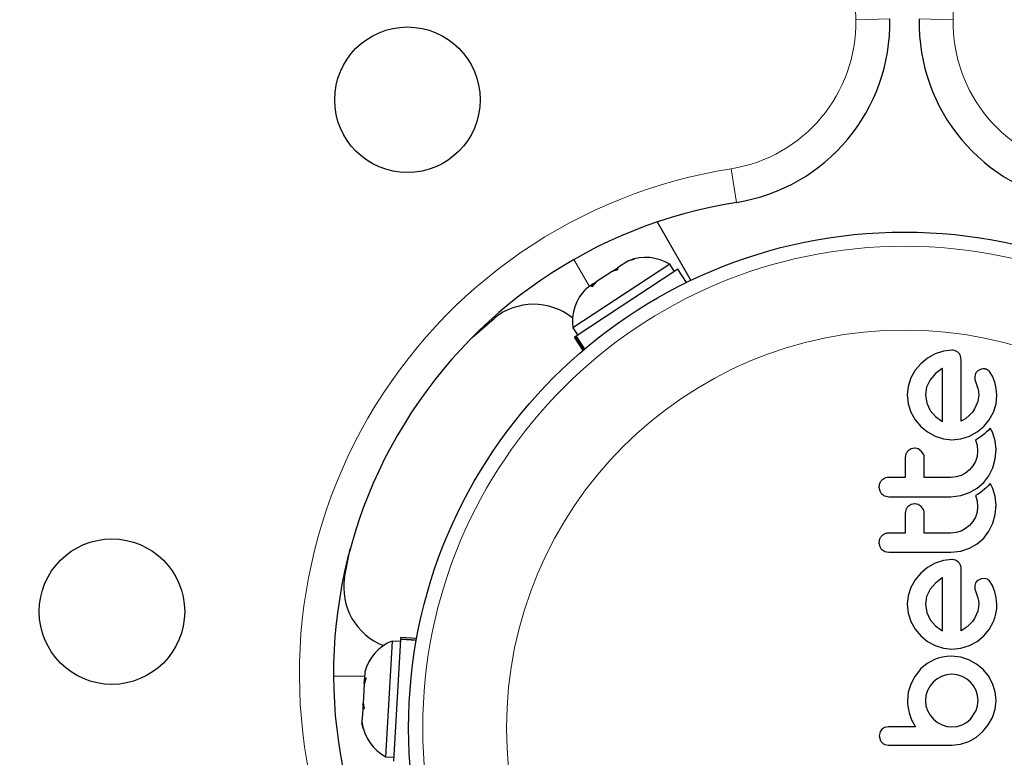
# Model space of a CAD drawing. Extents: x -91 to 548, y -9 to 557.
# Drawn here: x 148 to 153, y 370 to 374 of the extents above; entities that cross this region are included whole.
import ezdxf

# ---------------------------------------------------------------- set-up
doc = ezdxf.new("R2010")
doc.units = 0
doc.header["$LTSCALE"] = 0.125
doc.header["$MEASUREMENT"] = 0
doc.layers.add('CONTOUR', color=7, linetype='CONTINUOUS')

msp = doc.modelspace()

# ---------------------------------------------------------------- linework, layer by layer
at = {"layer": 'CONTOUR', "lineweight": 18}
for p, q in [((152.1722, 374.4086), (152.1093, 377.4562)), ((152.7713, 377.4562), (152.7084, 374.4086)), ((152.1722, 374.4086), (152.3597, 374.4125)), ((152.5209, 374.4125), (152.7084, 374.4086)), ((151.5158, 373.4041), (151.4865, 373.5893)), ((150.6225, 373.0903), (150.708, 372.9422)), ((149.2999, 370.7995), (149.4709, 370.7995))]:
    msp.add_line(p, q, dxfattribs=at)
at = {"layer": 'CONTOUR', "lineweight": 25}
for p, q in [((151.0806, 373.2967), (151.2661, 372.9754)), ((150.9188, 373.0804), (150.8625, 373.0435)), ((150.953, 373.0925), (150.9188, 373.0804)), ((150.9188, 373.0804), (150.9238, 373.0837)), ((150.9238, 373.0837), (150.953, 373.0925)), ((151.1499, 373.0638), (150.6167, 372.7143)), ((151.194, 373.0366), (150.6338, 372.6694)), ((150.8331, 373.0242), (150.7449, 372.9665)), ((150.8623, 373.033), (150.8331, 373.0242)), ((150.8336, 373.0246), (150.8389, 373.0281)), ((150.8389, 373.0281), (150.8625, 373.0435)), ((150.8625, 373.0435), (150.8623, 373.033)), ((151.1756, 373.0246), (151.1499, 373.0638)), ((151.2418, 372.9636), (151.194, 373.0366)), ((150.7205, 372.9504), (150.6887, 372.9296)), ((150.7449, 372.9665), (150.7202, 372.9399)), ((150.7202, 372.9399), (150.7205, 372.9504)), ((150.7287, 372.9558), (150.7205, 372.9504)), ((150.7418, 372.9644), (150.7287, 372.9558)), ((150.0625, 372.6611), (150.1827, 372.7662)), ((150.6167, 372.7143), (150.6425, 372.6751)), ((150.6303, 372.6671), (150.6241, 372.6631)), ((150.6241, 372.6631), (150.6719, 372.5901)), ((150.6303, 372.6671), (150.6338, 372.6694)), ((150.6776, 372.5949), (150.6303, 372.6671)), ((150.6338, 372.6694), (150.6808, 372.5977)), ((152.7016, 372.5921), (152.6544, 372.5869)), ((152.5663, 372.5474), (152.5299, 372.5172)), ((152.6085, 372.5715), (152.5663, 372.5474)), ((152.6544, 372.5869), (152.6085, 372.5715)), ((152.7519, 372.5388), (152.7485, 372.5601)), ((152.5299, 372.5172), (152.4996, 372.4808)), ((152.6472, 372.4904), (152.6104, 372.4626)), ((152.6502, 372.4921), (152.6472, 372.4904)), ((152.8625, 372.4864), (152.8437, 372.4772)), ((152.4756, 372.4386), (152.4601, 372.3926)), ((152.4996, 372.4808), (152.4756, 372.4386)), ((152.5813, 372.4285), (152.5621, 372.3887)), ((152.6104, 372.4626), (152.5813, 372.4285)), ((152.8265, 372.4443), (152.8279, 372.4296)), ((152.8279, 372.4296), (152.8345, 372.4079)), ((152.9251, 372.4486), (152.9079, 372.4743)), ((152.9381, 372.415), (152.9251, 372.4486)), ((152.4601, 372.3926), (152.4549, 372.3454)), ((152.5621, 372.3887), (152.5556, 372.3454)), ((152.8345, 372.4079), (152.8435, 372.3817)), ((152.8435, 372.3817), (152.8456, 372.3741)), ((152.8456, 372.3741), (152.8473, 372.3651)), ((152.9451, 372.3815), (152.9381, 372.415)), ((152.9482, 372.3445), (152.9451, 372.3815)), ((152.4549, 372.3454), (152.4602, 372.2963)), ((152.5556, 372.3454), (152.5624, 372.3003)), ((152.8485, 372.3454), (152.8434, 372.3087)), ((152.8473, 372.3651), (152.8482, 372.3561)), ((152.8482, 372.3561), (152.8485, 372.3454)), ((152.9447, 372.2964), (152.9482, 372.3445)), ((152.4602, 372.2963), (152.4756, 372.2509)), ((152.5624, 372.3003), (152.5818, 372.2604)), ((152.8264, 372.2685), (152.8138, 372.2502)), ((152.8434, 372.3087), (152.8264, 372.2685)), ((152.9306, 372.2504), (152.9447, 372.2964)), ((152.4756, 372.2509), (152.4996, 372.2089)), ((152.5818, 372.2604), (152.6112, 372.2267)), ((152.6112, 372.2267), (152.6462, 372.2015)), ((152.7771, 372.2164), (152.7519, 372.2005)), ((152.7967, 372.2321), (152.7771, 372.2164)), ((152.8138, 372.2502), (152.7967, 372.2321)), ((152.907, 372.208), (152.9306, 372.2504)), ((152.4996, 372.2089), (152.5299, 372.1723)), ((152.5299, 372.1723), (152.5662, 372.1419)), ((152.6462, 372.2015), (152.6494, 372.1998)), ((152.84, 372.1419), (152.8767, 372.1718)), ((152.8767, 372.1718), (152.907, 372.208)), ((152.9115, 372.1633), (152.8981, 372.1489)), ((152.9202, 372.1479), (152.9115, 372.1633)), ((152.5662, 372.1419), (152.6085, 372.1185)), ((152.6085, 372.1185), (152.6543, 372.1038)), ((152.6543, 372.1038), (152.7016, 372.0989)), ((152.7016, 372.0989), (152.751, 372.1039)), ((152.751, 372.1039), (152.7972, 372.1185)), ((152.7972, 372.1185), (152.84, 372.1419)), ((152.8449, 372.1054), (152.8308, 372.0973)), ((152.8585, 372.1144), (152.8449, 372.1054)), ((152.8696, 372.1228), (152.8585, 372.1144)), ((152.8806, 372.1321), (152.8696, 372.1228)), ((152.889, 372.1399), (152.8806, 372.1321)), ((152.8981, 372.1489), (152.889, 372.1399)), ((152.926, 372.1358), (152.9202, 372.1479)), ((152.9394, 372.0929), (152.926, 372.1358)), ((152.4962, 372.052), (152.4775, 372.0484)), ((152.8308, 372.0973), (152.8394, 372.0689)), ((152.8394, 372.0689), (152.8425, 372.0366)), ((152.9442, 372.0447), (152.9394, 372.0929)), ((152.4775, 372.0484), (152.4605, 372.0379)), ((152.5325, 372.0369), (152.5149, 372.0483)), ((152.5446, 372.0202), (152.5325, 372.0369)), ((152.8394, 372.0071), (152.8304, 371.9798)), ((152.8425, 372.0366), (152.8394, 372.0071)), ((152.9396, 371.9932), (152.9442, 372.0447)), ((152.8162, 371.9547), (152.7982, 371.9334)), ((152.8304, 371.9798), (152.8162, 371.9547)), ((152.9048, 371.9012), (152.9266, 371.9455)), ((152.9266, 371.9455), (152.9396, 371.9932)), ((152.7242, 371.8945), (152.6955, 371.8917)), ((152.7514, 371.9027), (152.7242, 371.8945)), ((152.7765, 371.916), (152.7514, 371.9027)), ((152.7982, 371.9334), (152.7765, 371.916)), ((152.8762, 371.864), (152.9048, 371.9012)), ((152.2999, 371.8383), (152.3041, 371.8174)), ((152.7977, 371.8081), (152.8408, 371.8331)), ((152.8408, 371.8331), (152.8762, 371.864)), ((152.889, 371.8344), (152.8806, 371.8266)), ((152.8981, 371.8434), (152.889, 371.8344)), ((152.9115, 371.8578), (152.8981, 371.8434)), ((152.9202, 371.8424), (152.9115, 371.8578)), ((152.926, 371.8303), (152.9202, 371.8424)), ((152.3327, 371.7899), (152.3543, 371.786)), ((152.6955, 371.786), (152.7506, 371.7923)), ((152.7506, 371.7923), (152.7977, 371.8081)), ((152.8449, 371.7998), (152.8308, 371.7918)), ((152.8308, 371.7918), (152.8394, 371.7634)), ((152.8585, 371.8089), (152.8449, 371.7998)), ((152.8696, 371.8173), (152.8585, 371.8089)), ((152.8806, 371.8266), (152.8696, 371.8173)), ((152.9394, 371.7874), (152.926, 371.8303)), ((152.9442, 371.7391), (152.9394, 371.7874)), ((152.4775, 371.743), (152.4605, 371.7324)), ((152.4962, 371.7465), (152.4775, 371.743)), ((152.5325, 371.7314), (152.5148, 371.7428)), ((152.5446, 371.7146), (152.5325, 371.7314)), ((152.8394, 371.7634), (152.8425, 371.7311)), ((152.8425, 371.7311), (152.8394, 371.7016)), ((152.9396, 371.6876), (152.9442, 371.7391)), ((152.8304, 371.6742), (152.8162, 371.6492)), ((152.8394, 371.7016), (152.8304, 371.6742)), ((152.9266, 371.64), (152.9396, 371.6876)), ((152.7982, 371.6279), (152.7764, 371.6105)), ((152.8162, 371.6492), (152.7982, 371.6279)), ((152.9048, 371.5957), (152.9266, 371.64)), ((152.7242, 371.589), (152.6955, 371.5861)), ((152.7514, 371.5972), (152.7242, 371.589)), ((152.7764, 371.6105), (152.7514, 371.5972)), ((152.8762, 371.5584), (152.9048, 371.5957)), ((152.2999, 371.5328), (152.3041, 371.5118)), ((152.7977, 371.5026), (152.8407, 371.5275)), ((152.8407, 371.5275), (152.8762, 371.5584)), ((149.3607, 371.3424), (149.3916, 371.499)), ((152.3156, 371.4952), (152.3327, 371.4844)), ((152.3327, 371.4844), (152.3543, 371.4805)), ((152.6955, 371.4805), (152.7506, 371.4868)), ((152.7506, 371.4868), (152.7977, 371.5026)), ((152.6085, 371.42), (152.5663, 371.396)), ((152.6543, 371.4355), (152.6085, 371.42)), ((152.7016, 371.4406), (152.6543, 371.4355)), ((152.7373, 371.4256), (152.7202, 371.4369)), ((152.5299, 371.3657), (152.4996, 371.3293)), ((152.5663, 371.396), (152.5299, 371.3657)), ((152.4996, 371.3293), (152.4756, 371.2872)), ((152.6104, 371.3112), (152.5813, 371.2771)), ((152.6472, 371.339), (152.6104, 371.3112)), ((152.6502, 371.3407), (152.6472, 371.339)), ((152.8265, 371.2929), (152.8279, 371.2782)), ((152.8625, 371.335), (152.8437, 371.3257)), ((152.8799, 371.3369), (152.8625, 371.335)), ((152.8955, 371.3326), (152.8799, 371.3369)), ((152.9251, 371.2972), (152.9079, 371.3229)), ((152.9381, 371.2635), (152.9251, 371.2972)), ((152.4601, 371.2412), (152.4549, 371.1941)), ((152.4756, 371.2872), (152.4601, 371.2412)), ((152.5621, 371.2373), (152.5556, 371.1941)), ((152.5813, 371.2771), (152.5621, 371.2373)), ((152.8279, 371.2782), (152.8345, 371.2564)), ((152.8345, 371.2564), (152.8435, 371.2303)), ((152.945, 371.2301), (152.9381, 371.2635)), ((152.4549, 371.1941), (152.4602, 371.1449)), ((152.5556, 371.1941), (152.5624, 371.1489)), ((152.8485, 371.1941), (152.8434, 371.1572)), ((152.8435, 371.2303), (152.8471, 371.2152)), ((152.8471, 371.2152), (152.8485, 371.1941)), ((152.9482, 371.193), (152.945, 371.2301)), ((152.4602, 371.1449), (152.4756, 371.0994)), ((152.5624, 371.1489), (152.5818, 371.109)), ((152.8434, 371.1572), (152.8264, 371.117)), ((152.4756, 371.0994), (152.4996, 371.0575)), ((152.5818, 371.109), (152.6114, 371.0752)), ((152.6114, 371.0752), (152.6462, 371.0501)), ((152.7967, 371.0807), (152.7771, 371.0649)), ((152.8138, 371.0988), (152.7967, 371.0807)), ((152.8264, 371.117), (152.8138, 371.0988)), ((152.907, 371.0565), (152.9306, 371.0989)), ((152.4996, 371.0575), (152.5299, 371.0209)), ((152.5299, 371.0209), (152.5663, 370.9905)), ((152.6462, 371.0501), (152.6494, 371.0484)), ((152.6494, 371.0484), (152.6502, 371.0481)), ((152.7771, 371.0649), (152.7519, 371.0491)), ((152.84, 370.9904), (152.8767, 371.0204)), ((152.8767, 371.0204), (152.907, 371.0565)), ((149.6226, 370.9924), (149.5866, 370.356)), ((149.6694, 370.9898), (149.6226, 370.9924)), ((149.6321, 370.3314), (149.67, 371.0001)), ((149.6703, 371.0043), (149.67, 371.0001)), ((149.7557, 370.9953), (149.67, 371.0001)), ((149.6703, 371.0043), (149.6707, 371.0117)), ((149.6703, 371.0043), (149.7564, 370.9994)), ((149.7578, 371.0068), (149.6707, 371.0117)), ((152.5663, 370.9905), (152.6085, 370.9671)), ((152.6085, 370.9671), (152.6543, 370.9524)), ((152.751, 370.9524), (152.7972, 370.9671)), ((152.7972, 370.9671), (152.84, 370.9904)), ((152.6543, 370.9524), (152.7016, 370.9474)), ((152.7016, 370.9474), (152.751, 370.9524)), ((152.566, 370.8694), (152.5274, 370.8379)), ((152.6049, 370.8907), (152.566, 370.8694)), ((152.626, 370.8983), (152.6049, 370.8907)), ((152.6495, 370.9039), (152.626, 370.8983)), ((152.6735, 370.9072), (152.6495, 370.9039)), ((152.7006, 370.9083), (152.6735, 370.9072)), ((152.7498, 370.9033), (152.7006, 370.9083)), ((152.7952, 370.8887), (152.7498, 370.9033)), ((152.8369, 370.8655), (152.7952, 370.8887)), ((152.8727, 370.8358), (152.8369, 370.8655)), ((149.4722, 370.8225), (149.47, 370.7845)), ((152.5284, 370.8379), (152.4971, 370.798)), ((152.5274, 370.8379), (152.5284, 370.8379)), ((152.6721, 370.8068), (152.6447, 370.7981)), ((152.7006, 370.8097), (152.6721, 370.8068)), ((152.73, 370.8067), (152.7006, 370.8097)), ((152.7569, 370.7981), (152.73, 370.8067)), ((152.9022, 370.8), (152.8727, 370.8358)), ((149.4684, 370.7554), (149.4624, 370.6502)), ((149.479, 370.79), (149.4684, 370.7554)), ((149.4686, 370.7591), (149.4695, 370.7748)), ((149.4695, 370.7748), (149.47, 370.7845)), ((149.47, 370.7845), (149.479, 370.79)), ((152.4751, 370.7558), (152.4615, 370.7103)), ((152.4971, 370.798), (152.4751, 370.7558)), ((152.5984, 370.7669), (152.5809, 370.7457)), ((152.6197, 370.7844), (152.5984, 370.7669)), ((152.6447, 370.7981), (152.6197, 370.7844)), ((152.7814, 370.7845), (152.7569, 370.7981)), ((152.8027, 370.7669), (152.7814, 370.7845)), ((152.8202, 370.7457), (152.8027, 370.7669)), ((152.925, 370.7583), (152.9022, 370.8)), ((152.9393, 370.713), (152.925, 370.7583)), ((152.4615, 370.7103), (152.457, 370.6637)), ((152.5672, 370.7206), (152.5585, 370.6932)), ((152.5809, 370.7457), (152.5672, 370.7206)), ((152.8339, 370.7206), (152.8202, 370.7457)), ((152.8426, 370.6931), (152.8339, 370.7206)), ((152.9442, 370.6647), (152.9393, 370.713)), ((149.462, 370.6432), (149.4604, 370.615)), ((149.462, 370.6432), (149.4624, 370.6502)), ((149.4624, 370.6502), (149.4694, 370.6205)), ((152.457, 370.6637), (152.4575, 370.6497)), ((152.4575, 370.6497), (152.4592, 370.6329)), ((152.5585, 370.6932), (152.5556, 370.6647)), ((152.5556, 370.6647), (152.5587, 370.6361)), ((152.8456, 370.6647), (152.8426, 370.6931)), ((152.8426, 370.6362), (152.8456, 370.6647)), ((152.9392, 370.6176), (152.9442, 370.6647)), ((149.4604, 370.615), (149.4566, 370.5478)), ((149.4694, 370.6205), (149.4604, 370.615)), ((152.4592, 370.6329), (152.4619, 370.6163)), ((152.4619, 370.6163), (152.466, 370.5968)), ((152.466, 370.5968), (152.4788, 370.5594)), ((152.5587, 370.6361), (152.5677, 370.6094)), ((152.5677, 370.6094), (152.5819, 370.5848)), ((152.8027, 370.563), (152.8339, 370.6094)), ((152.8339, 370.6094), (152.8426, 370.6362)), ((152.9245, 370.5726), (152.9392, 370.6176)), ((149.4566, 370.5478), (149.4563, 370.5418)), ((149.4632, 370.5121), (149.4563, 370.5418)), ((149.4566, 370.5478), (149.4632, 370.5121)), ((152.4788, 370.5594), (152.5013, 370.5198)), ((152.5819, 370.5848), (152.6004, 370.563)), ((152.6004, 370.563), (152.6226, 370.545)), ((152.6226, 370.545), (152.6472, 370.5314)), ((152.7569, 370.5314), (152.7815, 370.5451)), ((152.7815, 370.5451), (152.8027, 370.563)), ((152.9014, 370.5311), (152.9245, 370.5726)), ((152.3059, 370.4921), (152.302, 370.4714)), ((152.3523, 370.5198), (152.331, 370.5161)), ((152.6472, 370.5314), (152.674, 370.5226)), ((152.674, 370.5226), (152.7006, 370.5198)), ((152.7006, 370.5198), (152.7301, 370.5228)), ((152.7301, 370.5228), (152.7569, 370.5314)), ((152.8359, 370.464), (152.8717, 370.4946)), ((152.8717, 370.4946), (152.9014, 370.5311)), ((152.302, 370.4714), (152.3058, 370.4503)), ((152.7006, 370.4201), (152.7487, 370.4252)), ((152.7487, 370.4252), (152.7942, 370.4402)), ((152.7942, 370.4402), (152.8359, 370.464)), ((152.3316, 370.424), (152.3525, 370.4201)), ((149.5866, 370.356), (149.6334, 370.3533))]:
    msp.add_line(p, q, dxfattribs=at)
for centre, radius in [((149.7063, 373.9685), 0.4), ((152.4403, 370.5136), 2.7275), ((148.0813, 371.1539), 0.4)]:
    msp.add_circle(centre, radius, dxfattribs=at)
at = {"layer": 'CONTOUR', "lineweight": 18}
for radius in [2.6495, 2.1886]:
    msp.add_circle((152.4403, 370.5136), radius, dxfattribs=at)
at = {"layer": 'CONTOUR', "lineweight": 25}
for centre, radius, start, end in [((149.5327, 372.1923), 7.2821, 81.67765, 218.32235), ((151.3599, 374.3919), 1, 278.9658, 1.1826), ((153.5207, 374.3919), 1, 178.8174, 261.0342), ((151.9249, 370.8112), 2.625, 98.9658, 201.0342), ((151.0169, 372.8475), 0.2539, 58.4129, 111.5666), ((150.8681, 372.75), 0.2539, 134.9834, 188.0716), ((150.4004, 372.499), 0.3446, 51.4947, 129.1789), ((149.7009, 371.2875), 0.3446, 170.8211, 248.5069), ((149.7174, 370.7569), 0.2539, 111.9284, 165.0821), ((149.7074, 370.5793), 0.2539, 188.4988, 241.5871)]:
    msp.add_arc(centre, radius, start, end, dxfattribs=at)
at = {"layer": 'CONTOUR', "lineweight": 18}
for centre, radius, start, end in [((149.5327, 372.1923), 7.0946, 81.67765, 218.32235), ((151.3599, 374.3919), 0.8125, 278.9658, 1.1826), ((153.5207, 374.3919), 0.8125, 178.8174, 261.0342), ((151.9249, 370.8112), 2.8125, 98.9658, 201.0342)]:
    msp.add_arc(centre, radius, start, end, dxfattribs=at)
at = {"layer": 'CONTOUR', "lineweight": 25}
for points, knots in [([(152.7202, 372.5883), (152.7157, 372.5898), (152.7096, 372.5919), (152.7033, 372.592), (152.7016, 372.5921)], [0, 0, 0, 0, 0.739318, 1, 1, 1, 1]), ([(152.7373, 372.577), (152.7329, 372.5807), (152.7276, 372.585), (152.7212, 372.5879), (152.7202, 372.5883)], [0, 0, 0, 0, 0.842035, 1, 1, 1, 1]), ([(152.7485, 372.5601), (152.7462, 372.5649), (152.7432, 372.571), (152.7383, 372.5759), (152.7373, 372.577)], [0, 0, 0, 0, 0.787974, 1, 1, 1, 1]), ([(152.7519, 372.2005), (152.7519, 372.24), (152.7519, 372.3549), (152.7519, 372.4659), (152.7519, 372.5388)], [0, 0, 0, 0, 0.3440722, 1, 1, 1, 1]), ([(152.6502, 372.1995), (152.6502, 372.2318), (152.6502, 372.3309), (152.6502, 372.4272), (152.6502, 372.4921)], [0, 0, 0, 0, 0.325998, 1, 1, 1, 1]), ([(152.8799, 372.4884), (152.875, 372.4883), (152.869, 372.4883), (152.8635, 372.4867), (152.8625, 372.4864)], [0, 0, 0, 0, 0.81864, 1, 1, 1, 1]), ([(152.8955, 372.484), (152.8916, 372.4856), (152.8865, 372.4877), (152.8811, 372.4882), (152.8799, 372.4884)], [0, 0, 0, 0, 0.7710485, 1, 1, 1, 1]), ([(152.9079, 372.4743), (152.905, 372.4773), (152.9013, 372.481), (152.8965, 372.4835), (152.8955, 372.484)], [0, 0, 0, 0, 0.783779, 1, 1, 1, 1]), ([(152.8313, 372.4631), (152.8293, 372.458), (152.8268, 372.452), (152.8265, 372.4454), (152.8265, 372.4443)], [0, 0, 0, 0, 0.825853, 1, 1, 1, 1]), ([(152.8437, 372.4772), (152.84, 372.474), (152.8351, 372.4698), (152.832, 372.4644), (152.8313, 372.4631)], [0, 0, 0, 0, 0.760588, 1, 1, 1, 1]), ([(152.6494, 372.1998), (152.6495, 372.1998), (152.6497, 372.1997), (152.65, 372.1996), (152.6502, 372.1995)], [0, 0, 0, 0, 0.1476194, 1, 1, 1, 1]), ([(152.5149, 372.0483), (152.51, 372.0499), (152.5039, 372.0519), (152.4975, 372.052), (152.4962, 372.052)], [0, 0, 0, 0, 0.802012, 1, 1, 1, 1]), ([(152.4605, 372.0379), (152.4568, 372.0338), (152.4493, 372.0255), (152.4453, 372.0126), (152.445, 372.005), (152.4449, 372.0027)], [0, 0, 0, 0, 0.413776, 0.827157, 1, 1, 1, 1]), ([(152.4449, 372.0027), (152.4449, 371.9766), (152.4449, 371.9397), (152.4449, 371.9025), (152.4449, 371.8917)], [0, 0, 0, 0, 0.70699, 1, 1, 1, 1]), ([(152.5485, 372.0027), (152.5481, 372.0076), (152.5476, 372.0136), (152.5451, 372.0191), (152.5446, 372.0202)], [0, 0, 0, 0, 0.809019, 1, 1, 1, 1]), ([(152.5485, 371.8917), (152.5485, 371.9025), (152.5485, 371.9397), (152.5485, 371.9765), (152.5485, 372.0027)], [0, 0, 0, 0, 0.290987, 1, 1, 1, 1]), ([(152.3543, 371.8917), (152.3484, 371.8911), (152.3365, 371.89), (152.3236, 371.883), (152.3175, 371.8775), (152.3157, 371.8759)], [0, 0, 0, 0, 0.4136, 0.827138, 1, 1, 1, 1]), ([(152.4449, 371.8917), (152.43, 371.8917), (152.3998, 371.8917), (152.3696, 371.8917), (152.3543, 371.8917)], [0, 0, 0, 0, 0.491937, 1, 1, 1, 1]), ([(152.6955, 371.8917), (152.6699, 371.8917), (152.621, 371.8917), (152.5719, 371.8917), (152.5485, 371.8917)], [0, 0, 0, 0, 0.522406, 1, 1, 1, 1]), ([(152.3157, 371.8759), (152.3118, 371.8712), (152.3041, 371.8618), (152.3003, 371.8481), (152.3, 371.8403), (152.2999, 371.8383)], [0, 0, 0, 0, 0.429325, 0.858343, 1, 1, 1, 1]), ([(152.3041, 371.8174), (152.3067, 371.8124), (152.3099, 371.8063), (152.3148, 371.8015), (152.3156, 371.8007)], [0, 0, 0, 0, 0.828821, 1, 1, 1, 1]), ([(152.3156, 371.8007), (152.32, 371.7971), (152.3253, 371.7929), (152.3317, 371.7904), (152.3327, 371.7899)], [0, 0, 0, 0, 0.838131, 1, 1, 1, 1]), ([(152.3543, 371.786), (152.4108, 371.786), (152.5246, 371.786), (152.6383, 371.786), (152.6955, 371.786)], [0, 0, 0, 0, 0.496662, 1, 1, 1, 1]), ([(152.4605, 371.7324), (152.4568, 371.7283), (152.4495, 371.7201), (152.4454, 371.7072), (152.445, 371.6995), (152.4449, 371.6972)], [0, 0, 0, 0, 0.409722, 0.819316, 1, 1, 1, 1]), ([(152.5148, 371.7428), (152.5098, 371.7444), (152.5037, 371.7464), (152.4974, 371.7465), (152.4962, 371.7465)], [0, 0, 0, 0, 0.820527, 1, 1, 1, 1]), ([(152.4449, 371.6972), (152.4449, 371.6762), (152.4449, 371.6393), (152.4449, 371.6022), (152.4449, 371.5861)], [0, 0, 0, 0, 0.566841, 1, 1, 1, 1]), ([(152.5485, 371.6972), (152.5481, 371.7019), (152.5476, 371.708), (152.5451, 371.7135), (152.5446, 371.7146)], [0, 0, 0, 0, 0.791674, 1, 1, 1, 1]), ([(152.5485, 371.5861), (152.5485, 371.6022), (152.5485, 371.6393), (152.5485, 371.6762), (152.5485, 371.6972)], [0, 0, 0, 0, 0.431607, 1, 1, 1, 1]), ([(152.3157, 371.5704), (152.3119, 371.5657), (152.3042, 371.5565), (152.3003, 371.5427), (152.3, 371.5348), (152.2999, 371.5328)], [0, 0, 0, 0, 0.4267, 0.853338, 1, 1, 1, 1]), ([(152.3543, 371.5861), (152.3483, 371.5856), (152.3362, 371.5844), (152.3233, 371.5773), (152.3173, 371.5718), (152.3157, 371.5704)], [0, 0, 0, 0, 0.422247, 0.844545, 1, 1, 1, 1]), ([(152.4449, 371.5861), (152.4299, 371.5861), (152.3997, 371.5861), (152.3695, 371.5861), (152.3543, 371.5861)], [0, 0, 0, 0, 0.496842, 1, 1, 1, 1]), ([(152.6955, 371.5861), (152.6706, 371.5861), (152.6216, 371.5861), (152.5726, 371.5861), (152.5485, 371.5861)], [0, 0, 0, 0, 0.508908, 1, 1, 1, 1]), ([(152.3041, 371.5118), (152.3067, 371.5069), (152.3099, 371.5008), (152.3147, 371.496), (152.3156, 371.4952)], [0, 0, 0, 0, 0.820103, 1, 1, 1, 1]), ([(152.3543, 371.4805), (152.4111, 371.4805), (152.5249, 371.4805), (152.6386, 371.4805), (152.6955, 371.4805)], [0, 0, 0, 0, 0.499063, 1, 1, 1, 1]), ([(152.7202, 371.4369), (152.7152, 371.4385), (152.7091, 371.4405), (152.7027, 371.4406), (152.7016, 371.4406)], [0, 0, 0, 0, 0.825184, 1, 1, 1, 1]), ([(152.7485, 371.4087), (152.7462, 371.4134), (152.7432, 371.4195), (152.7384, 371.4244), (152.7373, 371.4256)], [0, 0, 0, 0, 0.762658, 1, 1, 1, 1]), ([(152.7519, 371.3873), (152.7516, 371.3934), (152.7514, 371.4007), (152.7489, 371.4075), (152.7485, 371.4087)], [0, 0, 0, 0, 0.830062, 1, 1, 1, 1]), ([(152.7519, 371.0491), (152.7519, 371.1064), (152.7519, 371.2198), (152.7519, 371.332), (152.7519, 371.3873)], [0, 0, 0, 0, 0.506257, 1, 1, 1, 1]), ([(152.6502, 371.0481), (152.6502, 371.0979), (152.6502, 371.1958), (152.6502, 371.2929), (152.6502, 371.3407)], [0, 0, 0, 0, 0.508367, 1, 1, 1, 1]), ([(152.8313, 371.3116), (152.8294, 371.3071), (152.8269, 371.3011), (152.8266, 371.2945), (152.8265, 371.2929)], [0, 0, 0, 0, 0.744484, 1, 1, 1, 1]), ([(152.8437, 371.3257), (152.8402, 371.3228), (152.8353, 371.3187), (152.8322, 371.3132), (152.8313, 371.3116)], [0, 0, 0, 0, 0.720537, 1, 1, 1, 1]), ([(152.9079, 371.3229), (152.9048, 371.326), (152.901, 371.3297), (152.8963, 371.3322), (152.8955, 371.3326)], [0, 0, 0, 0, 0.826175, 1, 1, 1, 1]), ([(152.9306, 371.0989), (152.9383, 371.1219), (152.9487, 371.1527), (152.9483, 371.1849), (152.9482, 371.193)], [0, 0, 0, 0, 0.748783, 1, 1, 1, 1]), ([(152.3159, 370.5069), (152.3128, 370.5035), (152.3088, 370.499), (152.3064, 370.4934), (152.3059, 370.4921)], [0, 0, 0, 0, 0.76207, 1, 1, 1, 1]), ([(152.331, 370.5161), (152.3266, 370.5141), (152.3211, 370.5117), (152.3167, 370.5077), (152.3159, 370.5069)], [0, 0, 0, 0, 0.8127597, 1, 1, 1, 1]), ([(152.5013, 370.5198), (152.481, 370.5198), (152.4563, 370.5198), (152.4267, 370.5198), (152.3981, 370.5198), (152.3732, 370.5198), (152.353, 370.5198), (152.3523, 370.5198)], [0, 0, 0, 0, 0.409005, 0.497194, 0.594692, 0.984693, 1, 1, 1, 1]), ([(152.3058, 370.4503), (152.3081, 370.4456), (152.3108, 370.4399), (152.3151, 370.4353), (152.3159, 370.4344)], [0, 0, 0, 0, 0.814215, 1, 1, 1, 1]), ([(152.3159, 370.4344), (152.3198, 370.4311), (152.3246, 370.427), (152.3305, 370.4245), (152.3316, 370.424)], [0, 0, 0, 0, 0.798463, 1, 1, 1, 1]), ([(152.3525, 370.4201), (152.3817, 370.4201), (152.4398, 370.4201), (152.5404, 370.4201), (152.6272, 370.4201), (152.6851, 370.4201), (152.7006, 370.4201)], [0, 0, 0, 0, 0.252045, 0.500807, 0.866669, 1, 1, 1, 1])]:
    msp.add_open_spline(points, degree=3, knots=knots, dxfattribs=at)

doc.saveas('drawing.dxf')
